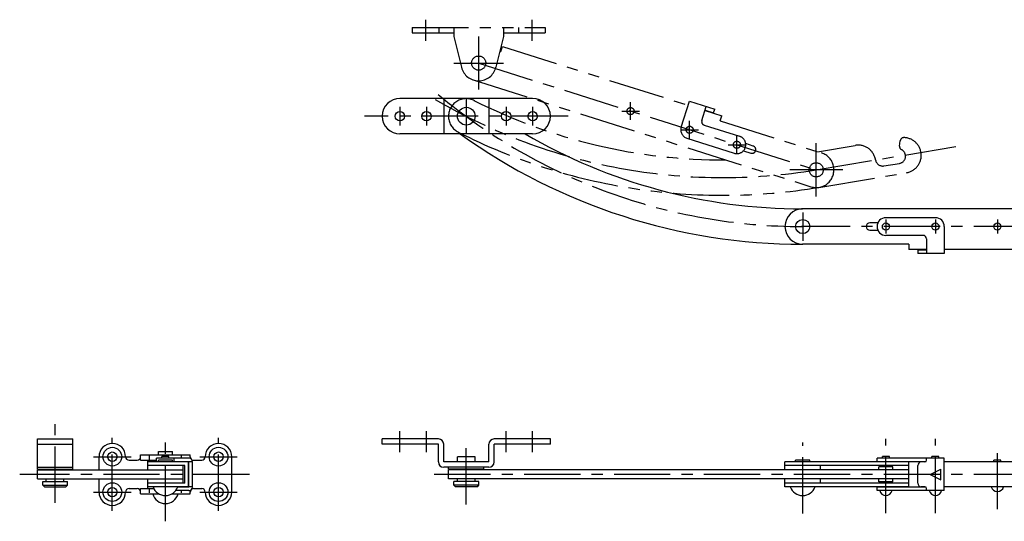
# Model space of a CAD drawing. Extents: x 10 to 880, y 10 to 625.
# Drawn here: x 15 to 571, y 342 to 625 of the extents above; entities that cross this region are included whole.
import ezdxf

# ---------------------------------------------------------------- set-up
doc = ezdxf.new("R2010")
doc.units = 0
doc.linetypes.add('CENTER', pattern=[50.8, 31.75, -6.35, 6.35, -6.35])
doc.linetypes.add('PHANTOM', pattern=[63.5, 31.75, -6.35, 6.35, -6.35, 6.35, -6.35])
for name, color, linetype in [('1', 7, 'CONTINUOUS'), ('4', 1, 'CENTER'), ('5', 6, 'PHANTOM')]:
    doc.layers.add(name, color=color, linetype=linetype)

msp = doc.modelspace()

# ---------------------------------------------------------------- linework, layer by layer
at = {"layer": '1', "linetype": 'Continuous'}
for p, q in [((304.79, 580.83), (229.79, 580.83)), ((254.54, 580.83), (254.54, 560.83)), ((280.04, 580.83), (280.04, 560.83)), ((304.79, 560.83), (229.79, 560.83)), ((656.11, 518.5), (456.65, 518.5)), ((532.33, 513.5), (504.33, 513.5)), ((499.79, 510.6), (495.33, 510.6)), ((495.33, 506.4), (499.79, 506.4)), ((537.33, 508.5), (537.33, 493.2)), ((525.33, 503.5), (504.33, 503.5)), ((527.33, 501.5), (527.33, 493.2)), ((517.33, 498.5), (457.21, 498.5)), ((517.33, 498.5), (517.33, 495.5)), ((527.33, 495.5), (517.33, 495.5)), ((522.33, 495.2), (522.33, 493.2)), ((527.33, 495.2), (522.33, 495.2)), ((647.33, 495.5), (537.33, 495.5)), ((537.33, 493.2), (522.33, 493.2)), ((25, 388.5), (45, 388.5)), ((25, 371.5), (25, 388.5)), ((25, 385.5), (45, 385.5)), ((45, 371.5), (45, 388.5)), ((219.79, 385.5), (219.79, 388.5)), ((251.54, 388.5), (219.79, 388.5)), ((251.54, 385.5), (219.79, 385.5)), ((251.54, 375.5), (251.54, 385.5)), ((254.54, 375.5), (254.54, 385.5)), ((280.04, 375.5), (280.04, 385.5)), ((314.79, 388.5), (283.04, 388.5)), ((314.79, 385.5), (283.04, 385.5)), ((283.04, 375.5), (283.04, 385.5)), ((314.79, 385.5), (314.79, 388.5)), ((59.83, 371), (59.83, 378.5)), ((74.83, 378.5), (74.83, 378.5)), ((83.33, 379.5), (111.33, 379.5)), ((83.33, 376.5), (83.33, 379.5)), ((88.33, 377), (88.33, 379)), ((93.33, 379.5), (93.33, 381.5)), ((93.33, 381.5), (101.33, 381.5)), ((99.33, 378.65), (95.33, 378.65)), ((95.33, 377.65), (95.33, 378.65)), ((99.33, 377.65), (99.33, 378.65)), ((101.33, 379.5), (101.33, 381.5)), ((106.33, 377.65), (106.33, 379)), ((111.33, 377.52), (111.33, 379.5)), ((119.83, 378.5), (119.83, 378.5)), ((134.83, 358.5), (134.83, 378.5)), ((272.29, 378.5), (262.29, 378.5)), ((262.29, 375.5), (262.29, 378.5)), ((272.29, 375.5), (272.29, 378.5)), ((506.33, 378.65), (502.33, 378.65)), ((502.33, 377.65), (502.33, 378.65)), ((506.33, 377.65), (506.33, 378.65)), ((534.33, 378.65), (530.33, 378.65)), ((530.33, 377.65), (530.33, 378.65)), ((534.33, 377.65), (534.33, 378.65)), ((76.83, 376.5), (81.33, 376.5)), ((83.33, 376.5), (92.33, 376.5)), ((87.33, 371), (87.33, 376.5)), ((110.33, 375.5), (87.33, 375.5)), ((108.33, 373.5), (87.33, 373.5)), ((110.63, 377.65), (92.33, 377.65)), ((92.33, 375.65), (92.33, 377.65)), ((93.33, 375.65), (92.33, 375.65)), ((101.33, 376.5), (93.33, 376.5)), ((93.33, 375.5), (93.33, 376.5)), ((101.33, 375.5), (101.33, 376.5)), ((110.63, 375.65), (101.33, 375.65)), ((102.33, 375.65), (102.33, 377.65)), ((107.33, 363.5), (107.33, 373.5)), ((108.33, 363.5), (108.33, 373.5)), ((110.33, 361.5), (110.33, 375.5)), ((110.63, 361.35), (110.63, 375.65)), ((112.63, 375.5), (110.63, 375.5)), ((112.63, 361.35), (112.63, 375.65)), ((113.33, 376.5), (117.83, 376.5)), ((280.04, 375.5), (254.54, 375.5)), ((447.33, 371), (447.33, 375.5)), ((517.33, 375.5), (447.33, 375.5)), ((517.33, 373.5), (447.33, 373.5)), ((461.33, 376.5), (453.33, 376.5)), ((453.33, 375.5), (453.33, 376.5)), ((461.33, 375.5), (461.33, 376.5)), ((467.33, 371), (467.33, 373.5)), ((537.33, 377.65), (499.33, 377.65)), ((499.33, 375.65), (499.33, 377.65)), ((526.86, 375.65), (499.33, 375.65)), ((500.33, 371), (500.33, 372.75)), ((508.33, 372.75), (500.33, 372.75)), ((502.33, 375.5), (502.33, 375.65)), ((502.33, 372.75), (502.33, 373.5)), ((506.33, 375.5), (506.33, 375.65)), ((506.33, 372.75), (506.33, 373.5)), ((508.33, 371), (508.33, 372.75)), ((517.33, 361.5), (517.33, 375.5)), ((522.33, 363.5), (522.33, 373.5)), ((526.33, 375.5), (524.33, 375.5)), ((527.33, 376.5), (527.33, 377.65)), ((537.33, 359.35), (537.33, 377.65)), ((667.33, 375.5), (537.33, 375.5)), ((569.33, 376.5), (565.33, 376.5)), ((565.33, 375.5), (565.33, 376.5)), ((569.33, 375.5), (569.33, 376.5)), ((25, 372.5), (45, 372.5)), ((25, 371.5), (45, 371.5)), ((25, 366), (25, 371)), ((25, 371), (107.33, 371)), ((30, 371), (30, 371.5)), ((40, 371), (40, 371.5)), ((280.04, 372.5), (254.54, 372.5)), ((517.33, 371), (257.23, 371)), ((257.23, 366), (257.23, 371)), ((257.29, 371.5), (257.29, 372.5)), ((277.29, 371.5), (257.29, 371.5)), ((262.29, 371), (262.29, 371.5)), ((272.29, 371), (272.29, 371.5)), ((277.29, 371.5), (277.29, 372.5)), ((529.33, 368.5), (535.33, 371.5)), ((529.33, 368.5), (535.33, 365.5)), ((535.33, 365.5), (535.33, 371.5)), ((25, 366), (107.33, 366)), ((28, 364.5), (42, 364.5)), ((28, 362.5), (28, 364.5)), ((28, 362.5), (42, 362.5)), ((28, 362.5), (29, 361.5)), ((30, 364.5), (30, 366)), ((40, 364.5), (40, 366)), ((41, 361.5), (42, 362.5)), ((42, 362.5), (42, 364.5)), ((59.83, 358.5), (59.83, 366)), ((87.33, 360.5), (87.33, 366)), ((108.33, 363.5), (87.33, 363.5)), ((517.33, 366), (257.23, 366)), ((274.29, 364.5), (260.29, 364.5)), ((260.29, 362.5), (260.29, 364.5)), ((274.29, 362.5), (260.29, 362.5)), ((261.29, 361.5), (260.29, 362.5)), ((262.29, 364.5), (262.29, 366)), ((272.29, 364.5), (272.29, 366)), ((273.29, 361.5), (274.29, 362.5)), ((274.29, 362.5), (274.29, 364.5)), ((447.33, 361.5), (447.33, 366)), ((517.33, 363.5), (447.33, 363.5)), ((467.33, 363.5), (467.33, 366)), ((500.33, 364.25), (500.33, 366)), ((508.33, 364.25), (500.33, 364.25)), ((502.33, 363.5), (502.33, 364.25)), ((506.33, 363.5), (506.33, 364.25)), ((508.33, 364.25), (508.33, 366)), ((29, 361.5), (41, 361.5)), ((74.83, 358.5), (74.83, 358.5)), ((76.83, 360.5), (81.33, 360.5)), ((83.33, 357.5), (83.33, 360.5)), ((83.33, 360.5), (90.76, 360.5)), ((83.33, 357.5), (93.61, 357.5)), ((110.33, 361.5), (87.33, 361.5)), ((88.33, 358), (88.33, 360)), ((101.04, 357.5), (111.33, 357.5)), ((110.63, 359.35), (103.17, 359.35)), ((110.63, 361.35), (104.28, 361.35)), ((106.33, 358), (106.33, 359.35)), ((112.63, 361.5), (110.63, 361.5)), ((111.33, 357.5), (111.33, 359.48)), ((113.33, 360.5), (117.83, 360.5)), ((119.83, 358.5), (119.83, 358.5)), ((273.29, 361.5), (261.29, 361.5)), ((517.33, 361.5), (447.33, 361.5)), ((526.86, 361.35), (499.33, 361.35)), ((499.33, 359.35), (499.33, 361.35)), ((537.33, 359.35), (499.33, 359.35)), ((502.33, 361.35), (502.33, 361.5)), ((506.33, 361.35), (506.33, 361.5)), ((526.33, 361.5), (524.33, 361.5)), ((527.33, 359.35), (527.33, 360.5)), ((667.33, 361.5), (537.33, 361.5))]:
    msp.add_line(p, q, dxfattribs=at)
for centre, radius in [((229.79, 570.83), 2.65), ((244.79, 570.83), 2.65), ((267.29, 570.83), 5), ((289.79, 570.83), 2.65), ((304.79, 570.83), 2.65), ((457.33, 508.5), 4), ((504.33, 508.5), 2), ((532.33, 508.5), 2), ((567.33, 508.5), 2), ((67.33, 378.5), 5.3), ((127.33, 378.5), 5.3), ((67.33, 378.5), 2.65), ((127.33, 378.5), 2.65), ((67.33, 358.5), 5.3), ((127.33, 358.5), 5.3), ((67.33, 358.5), 2.65), ((127.33, 358.5), 2.65)]:
    msp.add_circle(centre, radius, dxfattribs=at)
for centre, radius, start, end in [((229.79, 570.83), 10, 90, 270), ((304.79, 570.83), 10, 270, 90), ((457.21, 829.5), 331, 234.2618, 270), ((457.21, 829.5), 311, 239.7566, 270), ((457.33, 508.5), 10, 90, 270), ((504.33, 508.5), 5, 90, 270), ((532.33, 508.5), 5, 0, 90), ((495.33, 508.5), 2.1, 90, 270), ((525.33, 501.5), 2, 0, 90), ((67.33, 378.5), 7.5, 0, 180), ((127.33, 378.5), 7.5, 0, 180), ((251.54, 385.5), 3, 0, 90), ((283.04, 385.5), 3, 90, 180), ((76.83, 378.5), 2, 180, 270), ((81.33, 378.5), 2, 270, 0), ((113.33, 378.5), 2, 180, 215.5007), ((117.83, 378.5), 2, 270, 0), ((110.63, 375.65), 2, 0, 90), ((113.33, 378.5), 2, 237.5956, 270), ((254.54, 375.5), 3, 180, 270), ((280.04, 375.5), 3, 270, 0), ((524.33, 373.5), 2, 90, 180), ((526.33, 376.5), 1, 270, 0), ((524.33, 363.5), 2, 180, 270), ((67.33, 358.5), 7.5, 180, 0), ((76.83, 358.5), 2, 90, 180), ((81.33, 358.5), 2, 0, 90), ((97.33, 359.4), 7.4, 194.8777, 345.1223), ((97.33, 363.9), 7.4, 198.9246, 341.0754), ((110.63, 361.35), 2, 270, 0), ((113.33, 358.5), 2, 144.4993, 180), ((113.33, 358.5), 2, 90, 122.4044), ((117.83, 358.5), 2, 0, 90), ((127.33, 358.5), 7.5, 180, 0), ((457.33, 363.9), 7.4, 198.9246, 341.0754), ((504.33, 360.27), 3.62, 194.7048, 345.2952), ((526.33, 360.5), 1, 0, 90), ((532.33, 360.27), 3.62, 194.7048, 345.2952), ((567.33, 362.42), 3.62, 194.7048, 345.2952)]:
    msp.add_arc(centre, radius, start, end, dxfattribs=at)
at = {"layer": '4', "linetype": 'CENTER'}
for p, q in [((244.29, 625.33), (244.29, 613.33)), ((304.29, 625.33), (304.29, 613.33)), ((274.29, 585.83), (274.29, 615.83)), ((260.29, 600.83), (288.29, 600.83)), ((274.29, 600.83), (465.63, 540.31)), ((267.29, 580.83), (267.29, 560.83)), ((360.1, 568.69), (360.1, 578.69)), ((229.79, 576.13), (229.79, 565.53)), ((244.79, 576.13), (244.79, 565.53)), ((289.79, 576.13), (289.79, 565.53)), ((304.79, 576.13), (304.79, 565.53)), ((355.1, 573.69), (365.1, 573.69)), ((324.79, 570.83), (209.79, 570.83)), ((393.47, 558.14), (393.47, 568.14)), ((388.47, 563.14), (398.47, 563.14)), ((420.17, 549.69), (420.17, 559.69)), ((415.17, 554.69), (425.17, 554.69)), ((464.86, 540.5), (543.85, 553.63)), ((464.98, 525.52), (464.98, 555.52)), ((479.98, 540.52), (449.98, 540.52)), ((457.33, 516.5), (457.33, 500.5)), ((504.33, 512.5), (504.33, 504.5)), ((532.33, 512.5), (532.33, 504.5)), ((567.33, 512.5), (567.33, 504.5)), ((687.33, 508.5), (456.65, 508.5)), ((35, 352.5), (35, 398.5)), ((97.33, 342), (97.33, 392)), ((229.79, 381), (229.79, 393)), ((244.79, 381), (244.79, 393)), ((289.79, 381), (289.79, 393)), ((304.79, 381), (304.79, 393)), ((67.33, 347.9), (67.33, 389.1)), ((127.33, 347.9), (127.33, 389.1)), ((267.29, 351.5), (267.29, 388.5)), ((457.33, 346.5), (457.33, 386.5)), ((504.33, 346.65), (504.33, 388.65)), ((532.33, 346.65), (532.33, 388.65)), ((567.33, 348.8), (567.33, 386.5)), ((56.73, 378.5), (77.93, 378.5)), ((116.73, 378.5), (137.93, 378.5)), ((144.83, 368.5), (15, 368.5)), ((687.33, 368.5), (247.23, 368.5)), ((56.73, 358.5), (77.93, 358.5)), ((116.73, 358.5), (137.93, 358.5))]:
    msp.add_line(p, q, dxfattribs=at)
for centre, start, end in [((412.2, 857.15), 239.5846, 279.4631), ((457.21, 829.5), 230.1431, 270.0216)]:
    msp.add_arc(centre, 321, start, end, dxfattribs=at)
at = {"layer": '5', "linetype": 'PHANTOM'}
for p, q in [((236.79, 620.83), (311.79, 620.83)), ((236.79, 620.83), (236.79, 617.83)), ((236.79, 617.83), (260.29, 617.83)), ((251.79, 620.83), (251.79, 617.83)), ((260.29, 620.83), (260.29, 615.83)), ((288.29, 620.83), (288.29, 615.83)), ((288.29, 617.83), (311.79, 617.83)), ((296.79, 620.83), (296.79, 617.83)), ((311.79, 620.83), (311.79, 617.83)), ((260.29, 615.83), (264.58, 598.43)), ((288.29, 615.83), (284, 598.43)), ((286.24, 607.54), (286.84, 607.35)), ((286.84, 607.35), (287.74, 610.21)), ((287.74, 610.21), (392.62, 577.04)), ((271.27, 591.29), (461.96, 530.98)), ((388.7, 564.64), (393.32, 579.23)), ((393.32, 579.23), (407.62, 574.71)), ((400.35, 568.3), (402.85, 576.21)), ((402.16, 574.02), (411.69, 571.01)), ((402.25, 574.31), (407.02, 572.8)), ((407.02, 572.8), (407.62, 574.71)), ((410.79, 568.15), (411.69, 571.01)), ((410.79, 568.15), (468.11, 550.02)), ((401.65, 565.79), (421.68, 559.46)), ((391.96, 558.37), (418.66, 549.92)), ((512.07, 553.95), (512.46, 556.97)), ((423.86, 551.32), (428.12, 549.98)), ((429.38, 553.98), (425.13, 555.33)), ((465.71, 550.78), (487.01, 554.32)), ((503.24, 542.72), (512.02, 544.18)), ((466.5, 530.63), (515.94, 538.86))]:
    msp.add_line(p, q, dxfattribs=at)
for centre, radius in [((274.29, 600.83), 4), ((360.1, 573.69), 2), ((393.47, 563.14), 2), ((420.17, 554.69), 2), ((464.98, 540.52), 4)]:
    msp.add_circle(centre, radius, dxfattribs=at)
for centre, radius, start, end in [((274.29, 600.83), 10, 193.8572, 346.1428), ((267.25, 570.75), 10, 61.7821, 243.5909), ((412.2, 857.15), 311, 243.1109, 270.3301), ((402.26, 567.7), 2, 162.4491, 252.4491), ((412.2, 857.15), 331, 243.1592, 279.4415), ((393.47, 563.14), 5, 162.4491, 252.4491), ((420.17, 554.69), 5, 252.4491, 72.4491), ((514.44, 556.72), 2, 89.0104, 172.7422), ((514.3, 548.72), 10, 279.4415, 89.0818), ((428.75, 551.98), 2.1, 252.4491, 72.4491), ((488.65, 544.46), 10, 9.4631, 99.4415), ((511.34, 548.23), 4.1, 279.4415, 63.6027), ((514.05, 553.69), 2, 172.7422, 243.6027), ((464.98, 540.52), 10, 252.4491, 72.4491), ((502.56, 546.77), 4.1, 189.4416, 279.4415)]:
    msp.add_arc(centre, radius, start, end, dxfattribs=at)

doc.saveas('drawing.dxf')
